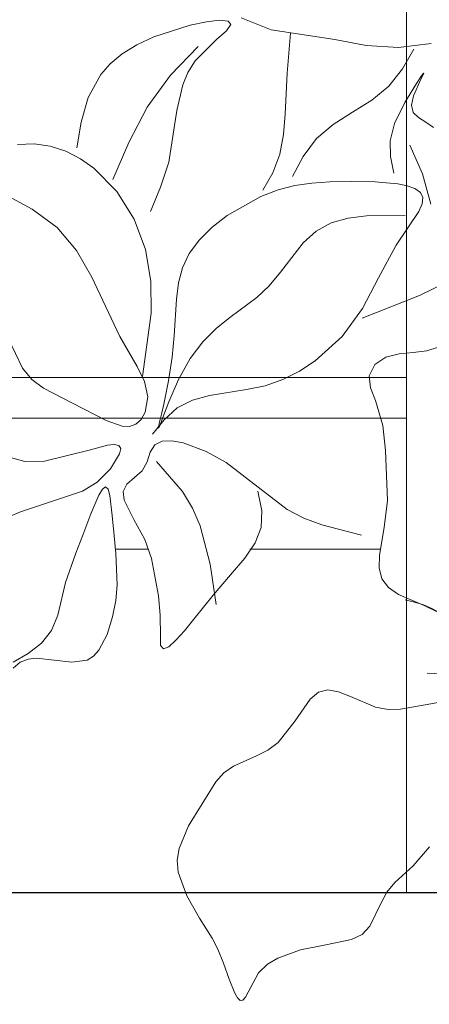
# Model space of a CAD drawing. Units: millimetres. Extents: x 600 to 1047, y 20703 to 20962.
# Drawn here: x 798 to 798, y 20760 to 20761 of the extents above; entities that cross this region are included whole.
import ezdxf

# ---------------------------------------------------------------- set-up
doc = ezdxf.new("R2010")
doc.units = ezdxf.units.MM
doc.header["$MEASUREMENT"] = 0
for name, color, linetype, lineweight in [('AKP_AR_Elevacion1', 3, 'Continuous', 60), ('AKP_AR_Elevacion2', 5, 'Continuous', 30), ('AKP_AR_Elevacion6', 252, 'Continuous', 0)]:
    doc.layers.add(name, color=color, linetype=linetype, lineweight=lineweight)
doc.layers.add('AKP_AR_Vegetacion Arbusto', color=7, linetype='Continuous', lineweight=9, true_color=0x006600)

# ---------------------------------------------------------------- blocks, each defined once
blk = doc.blocks.new('BARANDAS')
at = {"layer": 'AKP_AR_Elevacion6'}
for p, q in [((907.04774, 20761.6153), (907.04774, 20762.632)), ((906.57216, 20761.8681), (907.04792, 20761.8681)), ((906.57216, 20761.8481), (907.04792, 20761.8481))]:
    blk.add_line(p, q, dxfattribs=at)
blk = doc.blocks.new('A$C399924A8')
at = {"color": 127, "true_color": 0x387171, "extrusion": (0, 0, -1)}
for p, q in [((0.3449, 2.2146), (0.4067, 2.2349)), ((0.4067, 2.2349), (0.4344, 2.2407)), ((0.4344, 2.2407), (0.4567, 2.2431)), ((0.4567, 2.2431), (0.4714, 2.2416)), ((0.476, 2.2357), (0.4685, 2.2251)), ((0.4714, 2.2416), (0.476, 2.2357)), ((0.4685, 2.2251), (0.4517, 2.2105)), ((0.2906, 2.1856), (0.3157, 2.201)), ((0.3157, 2.201), (0.3449, 2.2146)), ((0.4517, 2.2105), (0.4152, 2.1741)), ((0.2704, 2.1688), (0.2906, 2.1856)), ((0.373, 2.1496), (0.4205, 2.1985)), ((0.7879, 2.1939), (0.7685, 2.1605)), ((0.2544, 2.1507), (0.2704, 2.1688)), ((0.4152, 2.1741), (0.4029, 2.154)), ((0.2327, 2.1114), (0.2544, 2.1507)), ((0.3336, 2.095), (0.373, 2.1496)), ((0.4029, 2.154), (0.3942, 2.1331)), ((0.7685, 2.1605), (0.7453, 2.1308)), ((0.3942, 2.1331), (0.3842, 2.0895)), ((0.7453, 2.1308), (0.7159, 2.1069)), ((0.2208, 2.0692), (0.2327, 2.1114)), ((0.7159, 2.1069), (0.6831, 2.0862)), ((0.3021, 2.0346), (0.3336, 2.095)), ((0.3842, 2.0895), (0.3704, 2.0011)), ((0.6831, 2.0862), (0.6504, 2.0655)), ((0.2137, 2.0256), (0.2208, 2.0692)), ((0.6504, 2.0655), (0.6216, 2.0413)), ((0.2747, 1.9714), (0.3021, 2.0346)), ((0.6216, 2.0413), (0.5993, 2.0111)), ((0.7807, 2.0302), (0.8026, 1.9811)), ((0.3704, 2.0011), (0.3564, 1.9587)), ((0.5993, 2.0111), (0.5812, 1.9769)), ((0.8026, 1.9811), (0.8167, 1.9295)), ((0.6137, 1.9656), (0.5852, 1.9615)), ((0.6448, 1.9674), (0.6137, 1.9656)), ((0.6812, 1.9682), (0.6448, 1.9674)), ((0.7217, 1.9678), (0.6812, 1.9682)), ((0.7602, 1.9644), (0.7217, 1.9678)), ((0.7764, 1.961), (0.7602, 1.9644)), ((0.3564, 1.9587), (0.3391, 1.9171)), ((0.5567, 1.954), (0.5273, 1.9426)), ((0.5852, 1.9615), (0.5567, 1.954)), ((0.7896, 1.9561), (0.7764, 1.961)), ((0.7988, 1.9494), (0.7896, 1.9561)), ((0.8032, 1.9408), (0.7988, 1.9494)), ((0.5273, 1.9426), (0.4699, 1.9104)), ((0.8021, 1.93), (0.8032, 1.9408)), ((0.7577, 1.8596), (0.7962, 1.9173)), ((0.7962, 1.9173), (0.8021, 1.93)), ((0.4699, 1.9104), (0.4443, 1.8904)), ((0.6212, 1.8837), (0.6469, 1.8975)), ((0.6469, 1.8975), (0.6757, 1.9056)), ((0.6757, 1.9056), (0.7068, 1.9096)), ((0.7068, 1.9096), (0.773, 1.9103)), ((0.4443, 1.8904), (0.4223, 1.8686)), ((0.599, 1.8636), (0.6212, 1.8837)), ((0.4223, 1.8686), (0.4052, 1.8453)), ((0.5606, 1.8138), (0.599, 1.8636)), ((0.7275, 1.804), (0.7577, 1.8596)), ((0.4052, 1.8453), (0.3937, 1.821)), ((0.3937, 1.821), (0.3869, 1.7954)), ((0.5412, 1.7902), (0.5606, 1.8138)), ((0.7, 1.752), (0.7275, 1.804)), ((0.3869, 1.7954), (0.3833, 1.7678)), ((0.52, 1.7705), (0.5412, 1.7902)), ((0.3833, 1.7678), (0.3795, 1.705)), ((0.4743, 1.7364), (0.52, 1.7705)), ((0.6655, 1.7041), (0.7, 1.752)), ((0.451, 1.7178), (0.4743, 1.7364)), ((0.4282, 1.6952), (0.451, 1.7178)), ((0.3795, 1.705), (0.3762, 1.6687)), ((0.6196, 1.6623), (0.6655, 1.7041)), ((0.4066, 1.6667), (0.4282, 1.6952)), ((0.3762, 1.6687), (0.37, 1.6284)), ((0.3869, 1.6307), (0.4066, 1.6667)), ((0.593, 1.645), (0.6196, 1.6623)), ((0.5645, 1.6308), (0.593, 1.645)), ((0.37, 1.6284), (0.3617, 1.5884)), ((0.3703, 1.5924), (0.3869, 1.6307)), ((0.5342, 1.6201), (0.5645, 1.6308)), ((0.4395, 1.6037), (0.5026, 1.6134)), ((0.5026, 1.6134), (0.5342, 1.6201)), ((0.3845, 1.5824), (0.4104, 1.5957)), ((0.4104, 1.5957), (0.4395, 1.6037)), ((0.3617, 1.5884), (0.3578, 1.5714)), ((0.3584, 1.5616), (0.3703, 1.5924)), ((0.3624, 1.5619), (0.3845, 1.5824)), ((0.3425, 1.5374), (0.3624, 1.5619)), ((0.3578, 1.5714), (0.3547, 1.5581)), ((0.3548, 1.5519), (0.3584, 1.5616)), ((0.3547, 1.5581), (0.3529, 1.5498)), ((0.3529, 1.5476), (0.3548, 1.5519)), ((0.3529, 1.5498), (0.3529, 1.5476)), ((0.3465, 1.5194), (0.3388, 1.5069)), ((0.3591, 1.5255), (0.3465, 1.5194)), ((0.3756, 1.5263), (0.3591, 1.5255)), ((0.3945, 1.5229), (0.3756, 1.5263)), ((0.4339, 1.508), (0.3945, 1.5229)), ((0.3388, 1.5069), (0.3335, 1.4904)), ((0.4681, 1.489), (0.4339, 1.508)), ((0.3335, 1.4904), (0.3247, 1.4751)), ((0.3493, 1.491), (0.3935, 1.4398)), ((0.5226, 1.4474), (0.4681, 1.489)), ((0.3247, 1.4751), (0.2988, 1.4521)), ((0.2988, 1.4521), (0.2927, 1.4397)), ((0.5721, 1.4093), (0.5226, 1.4474)), ((0.2927, 1.4397), (0.2941, 1.4251)), ((0.3935, 1.4398), (0.4107, 1.4116)), ((0.5289, 1.407), (0.5222, 1.4402)), ((0.2941, 1.4251), (0.3106, 1.392)), ((0.4107, 1.4116), (0.4237, 1.3813)), ((0.5275, 1.3782), (0.5289, 1.407)), ((0.6001, 1.3946), (0.5721, 1.4093)), ((0.6311, 1.3831), (0.6001, 1.3946)), ((0.3106, 1.392), (0.3294, 1.3579)), ((0.4237, 1.3813), (0.4407, 1.3159)), ((0.5174, 1.3522), (0.5275, 1.3782)), ((0.6984, 1.3656), (0.6311, 1.3831)), ((0.3294, 1.3579), (0.341, 1.3255)), ((0.4996, 1.3264), (0.5174, 1.3522)), ((0.4754, 1.2977), (0.4996, 1.3264)), ((0.341, 1.3255), (0.3525, 1.262)), ((0.4407, 1.3159), (0.451, 1.2469)), ((0.4459, 1.2633), (0.4754, 1.2977)), ((0.3525, 1.262), (0.3556, 1.2289)), ((0.413, 1.2222), (0.4459, 1.2633)), ((0.3556, 1.2289), (0.356, 1.1932)), ((0.3969, 1.2025), (0.413, 1.2222)), ((0.356, 1.1932), (0.3564, 1.1773)), ((0.3823, 1.1861), (0.3969, 1.2025)), ((0.3564, 1.1773), (0.3611, 1.1714)), ((0.3611, 1.1714), (0.3701, 1.175)), ((0.3701, 1.175), (0.3823, 1.1861)), ((0.8101, 1.1303), (0.8503, 1.1283)), ((0.6113, 1.0856), (0.6254, 1.0975)), ((0.6254, 1.0975), (0.6413, 1.1019)), ((0.6413, 1.1019), (0.6596, 1.0985)), ((0.6596, 1.0985), (0.6796, 1.0902)), ((0.8067, 1.0759), (0.8898, 1.0912)), ((0.5855, 1.0491), (0.6113, 1.0856)), ((0.6796, 1.0902), (0.7223, 1.0722)), ((0.7649, 1.0688), (0.8067, 1.0759)), ((0.7223, 1.0722), (0.7437, 1.0684)), ((0.7437, 1.0684), (0.7649, 1.0688)), ((0.5565, 1.0119), (0.5855, 1.0491)), ((0.5388, 0.9987), (0.5565, 1.0119)), ((0.5194, 0.9889), (0.5388, 0.9987)), ((0.4807, 0.9716), (0.5194, 0.9889)), ((0.4506, 0.9448), (0.4641, 0.9602)), ((0.4641, 0.9602), (0.4807, 0.9716)), ((0.4038, 0.8699), (0.4506, 0.9448)), ((0.3878, 0.831), (0.4038, 0.8699)), ((0.3848, 0.8111), (0.3878, 0.831)), ((0.8141, 0.834), (0.7865, 0.8015)), ((0.3865, 0.7909), (0.3848, 0.8111)), ((0.4008, 0.7505), (0.3865, 0.7909)), ((0.7865, 0.8015), (0.755, 0.7731)), ((0.755, 0.7731), (0.7416, 0.7569)), ((0.7416, 0.7569), (0.7314, 0.7377)), ((0.4228, 0.7125), (0.4008, 0.7505)), ((0.7314, 0.7377), (0.7128, 0.6988)), ((0.4443, 0.6785), (0.4228, 0.7125)), ((0.7128, 0.6988), (0.6994, 0.6845)), ((0.454, 0.6598), (0.4443, 0.6785)), ((0.6812, 0.6758), (0.6375, 0.6671)), ((0.6994, 0.6845), (0.6812, 0.6758)), ((0.4635, 0.6358), (0.454, 0.6598)), ((0.5947, 0.6587), (0.556, 0.6445)), ((0.6375, 0.6671), (0.5947, 0.6587)), ((0.556, 0.6445), (0.5386, 0.634)), ((0.4731, 0.6084), (0.4635, 0.6358)), ((0.5386, 0.634), (0.5233, 0.6191)), ((0.4826, 0.5847), (0.4731, 0.6084)), ((0.5233, 0.6191), (0.5011, 0.5778)), ((0.4873, 0.5766), (0.4826, 0.5847)), ((0.492, 0.5721), (0.4873, 0.5766)), ((0.4966, 0.5724), (0.492, 0.5721)), ((0.5011, 0.5778), (0.4966, 0.5724))]:
    blk.add_line(p, q, dxfattribs=at)
at = {"color": 127, "true_color": 0x387171}
for p, q in [((0.4935, 2.2473), (0.5445, 2.2267)), ((0.5445, 2.2267), (0.6529, 2.2101)), ((0.5778, 2.221), (0.5716, 2.1527)), ((0.6529, 2.2101), (0.7066, 2.2)), ((0.7066, 2.2), (0.7617, 2.1967)), ((0.7617, 2.1967), (0.8171, 2.2034)), ((0.5716, 2.1527), (0.5687, 2.0828)), ((0.8041, 2.1529), (0.7995, 2.1468)), ((0.8001, 2.1439), (0.8045, 2.1522)), ((0.8045, 2.1522), (0.8041, 2.1529)), ((0.7919, 2.1354), (0.7723, 2.1027)), ((0.7868, 2.1141), (0.8001, 2.1439)), ((0.7995, 2.1468), (0.7919, 2.1354)), ((0.7723, 2.1027), (0.7548, 2.067)), ((0.7835, 2.0984), (0.7868, 2.1141)), ((0.7863, 2.086), (0.7835, 2.0984)), ((0.5687, 2.0828), (0.5657, 2.0483)), ((0.7953, 2.0771), (0.7863, 2.086)), ((0.7548, 2.067), (0.7471, 2.0378)), ((0.8079, 2.0695), (0.7953, 2.0771)), ((0.8214, 2.0603), (0.8079, 2.0695)), ((0.5657, 2.0483), (0.5592, 2.0148)), ((0.1408, 2.0325), (0.1125, 2.0314)), ((0.1684, 2.0284), (0.1408, 2.0325)), ((0.7471, 2.0378), (0.7481, 2.011)), ((0.1948, 2.0198), (0.1684, 2.0284)), ((0.2197, 2.0071), (0.1948, 2.0198)), ((0.5592, 2.0148), (0.5472, 1.9831)), ((0.2428, 1.9911), (0.2197, 2.0071)), ((0.7481, 2.011), (0.7536, 1.9827)), ((0.282, 1.9513), (0.2428, 1.9911)), ((0.5472, 1.9831), (0.5303, 1.9532)), ((0.1378, 1.9211), (0.0892, 1.9475)), ((0.3111, 1.9042), (0.282, 1.9513)), ((0.18, 1.8896), (0.1378, 1.9211)), ((0.3304, 1.8523), (0.3111, 1.9042)), ((0.2132, 1.8508), (0.18, 1.8896)), ((0.2392, 1.8053), (0.2132, 1.8508)), ((0.3398, 1.7982), (0.3304, 1.8523)), ((0.2623, 1.7556), (0.2392, 1.8053)), ((0.3402, 1.744), (0.3398, 1.7982)), ((0.7972, 1.774), (0.8449, 1.7974)), ((0.6994, 1.7352), (0.7972, 1.774)), ((0.287, 1.704), (0.2623, 1.7556)), ((0.3256, 1.6357), (0.3402, 1.744)), ((0.097, 1.6998), (0.1209, 1.6503)), ((0.3164, 1.6528), (0.287, 1.704)), ((0.7865, 1.6769), (0.8095, 1.6795)), ((0.8095, 1.6795), (0.829, 1.6859)), ((0.7214, 1.656), (0.7399, 1.6688)), ((0.7399, 1.6688), (0.7624, 1.6746)), ((0.7624, 1.6746), (0.7865, 1.6769)), ((0.1209, 1.6503), (0.1372, 1.6308)), ((0.3288, 1.6273), (0.3164, 1.6528)), ((0.7115, 1.637), (0.7214, 1.656)), ((0.1372, 1.6308), (0.157, 1.6157)), ((0.7138, 1.6163), (0.7115, 1.637)), ((0.157, 1.6157), (0.206, 1.5905)), ((0.3346, 1.6014), (0.3288, 1.6273)), ((0.7225, 1.595), (0.7138, 1.6163)), ((0.3301, 1.5749), (0.3346, 1.6014)), ((0.7349, 1.5521), (0.7225, 1.595)), ((0.206, 1.5905), (0.2635, 1.5606)), ((0.3142, 1.5543), (0.3233, 1.5627)), ((0.3233, 1.5627), (0.3301, 1.5749)), ((0.2635, 1.5606), (0.291, 1.5511)), ((0.291, 1.5511), (0.3033, 1.5507)), ((0.3033, 1.5507), (0.3142, 1.5543)), ((0.7393, 1.5096), (0.7349, 1.5521)), ((0.2345, 1.5103), (0.2658, 1.5186)), ((0.2658, 1.5186), (0.2773, 1.5199)), ((0.2773, 1.5199), (0.285, 1.5184)), ((0.285, 1.5184), (0.2883, 1.5133)), ((0.2883, 1.5133), (0.2865, 1.5041)), ((0.0964, 1.4988), (0.1251, 1.4912)), ((0.1588, 1.4913), (0.2345, 1.5103)), ((0.2865, 1.5041), (0.271, 1.4786)), ((0.7426, 1.4242), (0.7393, 1.5096)), ((0.1251, 1.4912), (0.1588, 1.4913)), ((0.271, 1.4786), (0.2481, 1.4555)), ((0.2481, 1.4555), (0.2232, 1.4404)), ((0.2574, 1.4436), (0.2513, 1.4336)), ((0.2627, 1.4475), (0.2574, 1.4436)), ((0.2668, 1.4437), (0.2627, 1.4475)), ((0.2698, 1.4327), (0.2668, 1.4437)), ((0.2232, 1.4404), (0.1706, 1.4225)), ((0.2513, 1.4336), (0.2375, 1.4016)), ((0.2739, 1.3989), (0.2698, 1.4327)), ((0.1706, 1.4225), (0.1178, 1.4053)), ((0.7373, 1.3783), (0.7426, 1.4242)), ((0.1178, 1.4053), (0.0626, 1.3821)), ((0.2375, 1.4016), (0.2238, 1.3652)), ((0.2772, 1.3642), (0.2739, 1.3989)), ((0.7292, 1.3311), (0.7373, 1.3783)), ((0.2238, 1.3652), (0.2119, 1.3349)), ((0.2801, 1.3339), (0.2772, 1.3642)), ((0.2119, 1.3349), (0.1944, 1.2848)), ((0.2794, 1.3416), (0.3352, 1.3416)), ((0.2822, 1.2804), (0.2801, 1.3339)), ((0.5085, 1.3416), (0.731, 1.3416)), ((0.7287, 1.3095), (0.7292, 1.3311)), ((0.7332, 1.2908), (0.7287, 1.3095)), ((0.1944, 1.2848), (0.1812, 1.2292)), ((0.28, 1.2541), (0.2822, 1.2804)), ((0.7445, 1.2759), (0.7332, 1.2908)), ((0.7618, 1.2643), (0.7445, 1.2759)), ((0.805, 1.2454), (0.7618, 1.2643)), ((0.2746, 1.2261), (0.28, 1.2541)), ((0.8261, 1.2352), (0.805, 1.2454)), ((0.1812, 1.2292), (0.1704, 1.2027)), ((0.2653, 1.1962), (0.2746, 1.2261)), ((0.1704, 1.2027), (0.1533, 1.181)), ((0.2512, 1.1695), (0.2653, 1.1962)), ((0.1533, 1.181), (0.1307, 1.1637)), ((0.1307, 1.1637), (0.1053, 1.1486)), ((0.2313, 1.1522), (0.2421, 1.1593)), ((0.2421, 1.1593), (0.2512, 1.1695)), ((0.1051, 1.1389), (0.1172, 1.1486)), ((0.1172, 1.1486), (0.1306, 1.1537)), ((0.1306, 1.1537), (0.145, 1.1554)), ((0.145, 1.1554), (0.2053, 1.1486)), ((0.2053, 1.1486), (0.2313, 1.1522))]:
    blk.add_line(p, q, dxfattribs=at)
blk.add_arc((0.7402, 1.0771), 0.1808, 0, 79.6111, dxfattribs=at)

msp = doc.modelspace()

# ---------------------------------------------------------------- linework, layer by layer
at = {"layer": 'AKP_AR_Elevacion2'}
msp.add_lwpolyline([(795.77382, 20760.48771), (798.78837, 20760.48771), (798.78837, 20760.33771)], dxfattribs=at)

# ---------------------------------------------------------------- block references
at = {"layer": 'AKP_AR_Elevacion1'}
msp.add_blockref('BARANDAS', (-109.28691, -1.1276), dxfattribs=at)
at = {"layer": 'AKP_AR_Vegetacion Arbusto', "xscale": 0.288, "yscale": 0.288, "zscale": 0.288}
msp.add_blockref('A$C399924A8', (797.53755, 20760.26986), dxfattribs=at)

doc.saveas('drawing.dxf')
